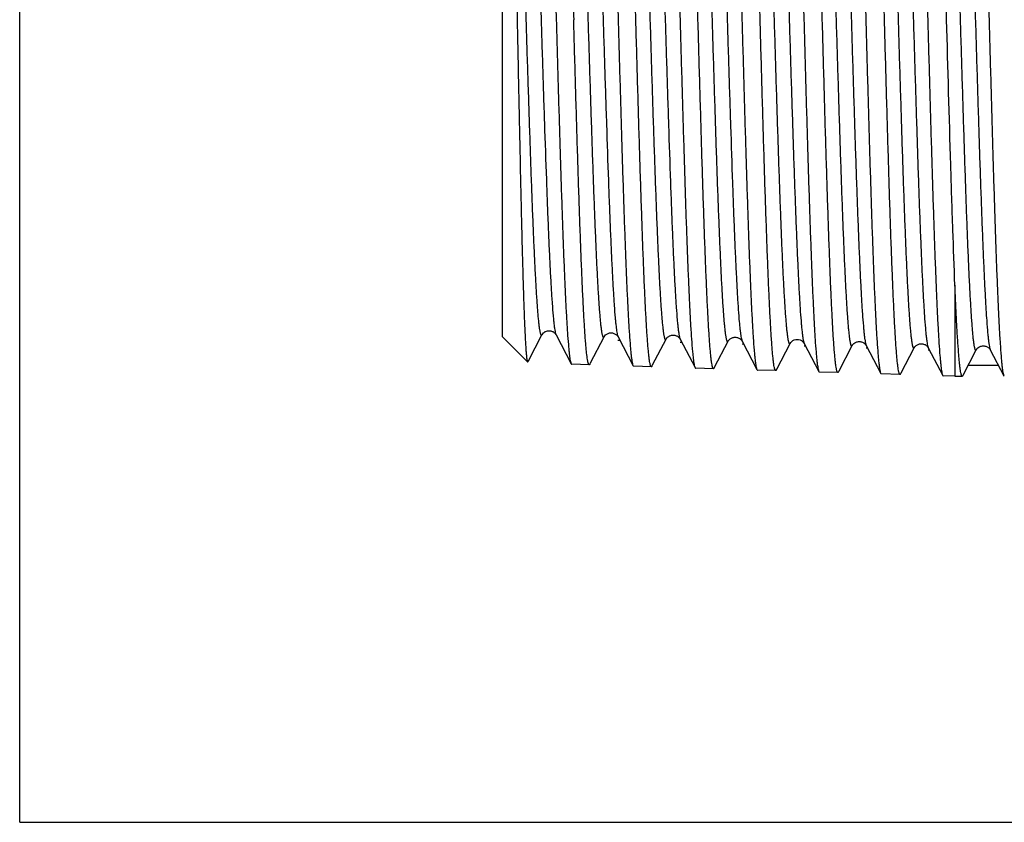
# Model space of a CAD drawing. Units: millimetres. Extents: x 0 to 297, y 0 to 210.
# Drawn here: x 0 to 29, y 0 to 23 of the extents above; entities that cross this region are included whole.
import ezdxf

# ---------------------------------------------------------------- set-up
doc = ezdxf.new("R2010")
doc.units = ezdxf.units.MM
doc.header["$LTSCALE"] = 16.335
doc.layers.get('0').update_dxf_attribs({"linetype": 'CONTINUOUS'})
doc.layers.add('A_STD', color=7, linetype='CONTINUOUS')
doc.layers.add('KOSMETIK', color=7, linetype='CONTINUOUS')

msp = doc.modelspace()

# ---------------------------------------------------------------- linework, layer by layer
at = {"color": 7, "linetype": 'Continuous'}
for p, q in [((0, 0), (0, 210)), ((14.085, 14.161), (14.085, 32.661)), ((27.285, 15.666), (27.285, 13.011)), ((14.842, 13.462), (15.238, 14.222)), ((15.238, 14.222), (15.238, 14.222)), ((15.647, 14.222), (15.647, 14.222)), ((15.647, 14.222), (16.089, 13.375)), ((16.652, 13.399), (17.048, 14.158)), ((17.048, 14.158), (17.048, 14.158)), ((17.457, 14.158), (17.458, 14.158)), ((17.457, 14.158), (17.895, 13.319)), ((18.465, 13.342), (18.858, 14.095)), ((18.858, 14.095), (18.858, 14.095)), ((19.268, 14.095), (19.268, 14.095)), ((19.268, 14.095), (19.702, 13.262)), ((20.275, 13.279), (20.668, 14.032)), ((20.668, 14.032), (20.668, 14.032)), ((21.078, 14.032), (21.078, 14.032)), ((21.078, 14.032), (21.508, 13.206)), ((22.085, 13.215), (22.478, 13.968)), ((22.478, 13.968), (22.478, 13.968)), ((22.888, 13.968), (22.888, 13.968)), ((22.888, 13.968), (23.315, 13.149)), ((23.904, 13.169), (24.288, 13.905)), ((24.288, 13.905), (24.288, 13.905)), ((24.698, 13.905), (24.698, 13.905)), ((24.698, 13.905), (25.122, 13.093)), ((25.714, 13.106), (26.098, 13.842)), ((26.098, 13.842), (26.098, 13.842)), ((26.508, 13.842), (26.508, 13.842)), ((26.508, 13.842), (26.928, 13.036)), ((27.524, 13.042), (27.908, 13.779)), ((27.908, 13.778), (27.908, 13.779)), ((28.318, 13.779), (28.318, 13.778)), ((28.318, 13.779), (28.711, 13.025)), ((14.817, 13.429), (14.828, 13.434)), ((14.828, 13.434), (14.842, 13.462)), ((16.632, 13.359), (16.652, 13.399)), ((18.445, 13.303), (18.465, 13.342)), ((20.258, 13.246), (20.275, 13.279)), ((22.072, 13.189), (22.085, 13.215)), ((27.678, 13.338), (28.548, 13.338)), ((23.885, 13.132), (23.904, 13.169)), ((25.698, 13.076), (25.714, 13.106)), ((27.285, 13.011), (27.499, 13.011)), ((27.515, 13.026), (27.524, 13.042)), ((0, 0), (297, 0))]:
    msp.add_line(p, q, dxfattribs=at)
for points, knots in [([(22.427, 33.659), (22.433, 33.659), (22.442, 33.647), (22.449, 33.63), (22.456, 33.608), (22.463, 33.581), (22.473, 33.532), (22.485, 33.456), (22.499, 33.346), (22.513, 33.212), (22.527, 33.054), (22.546, 32.798), (22.571, 32.423), (22.598, 31.907), (22.626, 31.31), (22.654, 30.637), (22.682, 29.894), (22.71, 29.089), (22.738, 28.229), (22.766, 27.322), (22.794, 26.378), (22.832, 25.07), (22.86, 24.078), (22.879, 23.411)], [0, 0, 0, 0, 0.001799, 0.003433, 0.005626, 0.008396, 0.011746, 0.020201, 0.030992, 0.044103, 0.059506, 0.077168, 0.119101, 0.169504, 0.227897, 0.293723, 0.366348, 0.445072, 0.529142, 0.617748, 0.710034, 0.805113, 1, 1, 1, 1]), ([(23.416, 23.411), (23.398, 24.056), (23.362, 25.322), (23.308, 27.165), (23.263, 28.628), (23.225, 29.715), (23.198, 30.45), (23.171, 31.121), (23.144, 31.724), (23.117, 32.251), (23.09, 32.7), (23.067, 33.022), (23.048, 33.237), (23.034, 33.365), (23.021, 33.471), (23.008, 33.555), (22.995, 33.616), (22.984, 33.649), (22.978, 33.661)], [0, 0, 0, 0, 0.188572, 0.370365, 0.538898, 0.616278, 0.688133, 0.753817, 0.812742, 0.864382, 0.908275, 0.944037, 0.958768, 0.971359, 0.981783, 0.990026, 0.996088, 1, 1, 1, 1]), ([(24.233, 33.715), (24.24, 33.716), (24.248, 33.703), (24.255, 33.687), (24.262, 33.665), (24.269, 33.637), (24.279, 33.588), (24.292, 33.511), (24.305, 33.4), (24.319, 33.266), (24.333, 33.108), (24.353, 32.85), (24.377, 32.472), (24.405, 31.954), (24.433, 31.354), (24.461, 30.677), (24.489, 29.93), (24.517, 29.12), (24.545, 28.255), (24.573, 27.344), (24.601, 26.394), (24.639, 25.079), (24.666, 24.081), (24.685, 23.411)], [0, 0, 0, 0, 0.001793, 0.003426, 0.005618, 0.008387, 0.011737, 0.02019, 0.03098, 0.044092, 0.059494, 0.077156, 0.119087, 0.169491, 0.227885, 0.293713, 0.366339, 0.445064, 0.529135, 0.617743, 0.710032, 0.805112, 1, 1, 1, 1]), ([(25.229, 23.411), (25.211, 24.059), (25.176, 25.333), (25.122, 27.187), (25.076, 28.658), (25.039, 29.751), (25.012, 30.489), (24.985, 31.165), (24.958, 31.771), (24.931, 32.301), (24.904, 32.752), (24.88, 33.076), (24.861, 33.292), (24.848, 33.421), (24.834, 33.528), (24.821, 33.612), (24.808, 33.673), (24.798, 33.706), (24.792, 33.717)], [0, 0, 0, 0, 0.188609, 0.370431, 0.538987, 0.616375, 0.688235, 0.753919, 0.812841, 0.864475, 0.908359, 0.944107, 0.958829, 0.97141, 0.981823, 0.990054, 0.996103, 1, 1, 1, 1]), ([(26.04, 33.772), (26.046, 33.772), (26.055, 33.76), (26.062, 33.743), (26.069, 33.721), (26.076, 33.693), (26.086, 33.644), (26.098, 33.566), (26.112, 33.455), (26.126, 33.32), (26.14, 33.161), (26.159, 32.902), (26.184, 32.522), (26.211, 32.001), (26.239, 31.397), (26.267, 30.717), (26.295, 29.966), (26.323, 29.151), (26.351, 28.282), (26.379, 27.365), (26.407, 26.41), (26.445, 25.088), (26.473, 24.085), (26.491, 23.411)], [0, 0, 0, 0, 0.001788, 0.003419, 0.00561, 0.008378, 0.011728, 0.02018, 0.03097, 0.044081, 0.059484, 0.077145, 0.119078, 0.169482, 0.227876, 0.293704, 0.36633, 0.445057, 0.529129, 0.617738, 0.710027, 0.805108, 1, 1, 1, 1]), ([(27.043, 23.411), (27.024, 24.063), (26.989, 25.344), (26.935, 27.208), (26.889, 28.688), (26.852, 29.786), (26.825, 30.529), (26.798, 31.209), (26.771, 31.818), (26.744, 32.351), (26.717, 32.804), (26.694, 33.13), (26.674, 33.347), (26.661, 33.477), (26.648, 33.584), (26.634, 33.668), (26.621, 33.729), (26.611, 33.762), (26.605, 33.774)], [0, 0, 0, 0, 0.188642, 0.370497, 0.539077, 0.616474, 0.688338, 0.754023, 0.812943, 0.864571, 0.908443, 0.944176, 0.95889, 0.971461, 0.981863, 0.990082, 0.996117, 1, 1, 1, 1]), ([(27.837, 33.811), (27.84, 33.811), (27.846, 33.807), (27.852, 33.797), (27.859, 33.781), (27.866, 33.759), (27.873, 33.731), (27.882, 33.681), (27.894, 33.603), (27.908, 33.491), (27.922, 33.355), (27.935, 33.195), (27.955, 32.935), (27.979, 32.553), (28.006, 32.03), (28.033, 31.424), (28.061, 30.741), (28.088, 29.987), (28.116, 29.17), (28.143, 28.298), (28.171, 27.378), (28.199, 26.42), (28.236, 25.093), (28.263, 24.087), (28.281, 23.411)], [0, 0, 0, 0, 0.000731, 0.001851, 0.003494, 0.005699, 0.00848, 0.011843, 0.020322, 0.031137, 0.04427, 0.059692, 0.077371, 0.11933, 0.169751, 0.228154, 0.29398, 0.366597, 0.445307, 0.529354, 0.617933, 0.710186, 0.805222, 1, 1, 1, 1]), ([(15.201, 33.433), (15.207, 33.433), (15.216, 33.422), (15.223, 33.405), (15.23, 33.384), (15.237, 33.357), (15.247, 33.309), (15.259, 33.234), (15.273, 33.127), (15.287, 32.996), (15.301, 32.842), (15.321, 32.592), (15.345, 32.224), (15.372, 31.72), (15.4, 31.136), (15.428, 30.478), (15.456, 29.751), (15.484, 28.964), (15.512, 28.123), (15.54, 27.236), (15.568, 26.312), (15.606, 25.033), (15.634, 24.063), (15.653, 23.411)], [0, 0, 0, 0, 0.001822, 0.003462, 0.00566, 0.008432, 0.011785, 0.020244, 0.031037, 0.04415, 0.059554, 0.077216, 0.119149, 0.169552, 0.227944, 0.293768, 0.366388, 0.445108, 0.529172, 0.617773, 0.710053, 0.805126, 1, 1, 1, 1]), ([(15.725, 33.434), (15.731, 33.422), (15.741, 33.389), (15.754, 33.329), (15.768, 33.247), (15.781, 33.143), (15.794, 33.017), (15.814, 32.806), (15.837, 32.491), (15.864, 32.052), (15.891, 31.536), (15.918, 30.946), (15.945, 30.29), (15.972, 29.571), (16.009, 28.509), (16.055, 27.08), (16.109, 25.279), (16.144, 24.041), (16.162, 23.411)], [0, 0, 0, 0, 0.003973, 0.01009, 0.018382, 0.028853, 0.041484, 0.056251, 0.092073, 0.136009, 0.187675, 0.246609, 0.312286, 0.384122, 0.461471, 0.629906, 0.811569, 1, 1, 1, 1]), ([(17.007, 33.49), (17.014, 33.49), (17.022, 33.478), (17.029, 33.461), (17.037, 33.44), (17.043, 33.413), (17.053, 33.365), (17.066, 33.29), (17.079, 33.182), (17.093, 33.05), (17.107, 32.895), (17.127, 32.643), (17.151, 32.274), (17.179, 31.767), (17.207, 31.18), (17.235, 30.518), (17.263, 29.787), (17.291, 28.995), (17.319, 28.149), (17.347, 27.257), (17.375, 26.329), (17.413, 25.042), (17.44, 24.067), (17.459, 23.411)], [0, 0, 0, 0, 0.001816, 0.003454, 0.005651, 0.008423, 0.011775, 0.020232, 0.031025, 0.044138, 0.059541, 0.077203, 0.119134, 0.169537, 0.22793, 0.293754, 0.366377, 0.445098, 0.529163, 0.617767, 0.71005, 0.805123, 1, 1, 1, 1]), ([(17.976, 23.411), (17.957, 24.045), (17.922, 25.29), (17.868, 27.101), (17.823, 28.539), (17.785, 29.607), (17.758, 30.33), (17.731, 30.99), (17.704, 31.583), (17.677, 32.102), (17.65, 32.543), (17.627, 32.86), (17.608, 33.072), (17.594, 33.199), (17.581, 33.303), (17.568, 33.386), (17.555, 33.446), (17.544, 33.479), (17.538, 33.49)], [0, 0, 0, 0, 0.188466, 0.37016, 0.538619, 0.615976, 0.687816, 0.753496, 0.812429, 0.86409, 0.908015, 0.943822, 0.958581, 0.971202, 0.98166, 0.98994, 0.996043, 1, 1, 1, 1]), ([(18.814, 33.546), (18.82, 33.546), (18.829, 33.534), (18.836, 33.518), (18.843, 33.496), (18.85, 33.469), (18.86, 33.421), (18.872, 33.345), (18.886, 33.236), (18.9, 33.104), (18.914, 32.948), (18.934, 32.695), (18.958, 32.323), (18.985, 31.814), (19.013, 31.223), (19.041, 30.557), (19.069, 29.823), (19.097, 29.026), (19.125, 28.176), (19.153, 27.279), (19.181, 26.345), (19.219, 25.052), (19.247, 24.07), (19.266, 23.411)], [0, 0, 0, 0, 0.00181, 0.003447, 0.005643, 0.008414, 0.011766, 0.020222, 0.031014, 0.044126, 0.059529, 0.077192, 0.119124, 0.169528, 0.227922, 0.293747, 0.36637, 0.445092, 0.529158, 0.617762, 0.710045, 0.80512, 1, 1, 1, 1]), ([(19.789, 23.411), (19.771, 24.048), (19.735, 25.301), (19.682, 27.123), (19.636, 28.569), (19.599, 29.643), (19.572, 30.37), (19.545, 31.034), (19.517, 31.63), (19.491, 32.152), (19.464, 32.595), (19.44, 32.914), (19.421, 33.127), (19.408, 33.254), (19.394, 33.359), (19.381, 33.442), (19.368, 33.503), (19.358, 33.535), (19.352, 33.547)], [0, 0, 0, 0, 0.188501, 0.37023, 0.538715, 0.61608, 0.687925, 0.753606, 0.812536, 0.86419, 0.908104, 0.943895, 0.958644, 0.971255, 0.981701, 0.989969, 0.996058, 1, 1, 1, 1]), ([(20.62, 33.602), (20.627, 33.603), (20.635, 33.591), (20.642, 33.574), (20.65, 33.552), (20.656, 33.525), (20.666, 33.476), (20.679, 33.4), (20.692, 33.291), (20.706, 33.158), (20.72, 33.001), (20.74, 32.747), (20.764, 32.373), (20.792, 31.861), (20.82, 31.267), (20.848, 30.597), (20.876, 29.858), (20.904, 29.058), (20.932, 28.202), (20.96, 27.301), (20.988, 26.361), (21.026, 25.061), (21.053, 24.074), (21.072, 23.411)], [0, 0, 0, 0, 0.001805, 0.00344, 0.005635, 0.008404, 0.011756, 0.020211, 0.031002, 0.044114, 0.059517, 0.077179, 0.11911, 0.169514, 0.227907, 0.293733, 0.366357, 0.44508, 0.529149, 0.617755, 0.710041, 0.805118, 1, 1, 1, 1]), ([(21.602, 23.411), (21.584, 24.052), (21.549, 25.311), (21.495, 27.144), (21.449, 28.598), (21.412, 29.679), (21.385, 30.41), (21.358, 31.077), (21.331, 31.677), (21.304, 32.202), (21.277, 32.648), (21.254, 32.968), (21.234, 33.182), (21.221, 33.31), (21.208, 33.415), (21.194, 33.499), (21.181, 33.559), (21.171, 33.592), (21.165, 33.604)], [0, 0, 0, 0, 0.188539, 0.370298, 0.538807, 0.61618, 0.68803, 0.753711, 0.812638, 0.864285, 0.908189, 0.943966, 0.958706, 0.971307, 0.981742, 0.989997, 0.996073, 1, 1, 1, 1]), ([(19.763, 32.758), (19.769, 32.746), (19.78, 32.713), (19.794, 32.652), (19.807, 32.568), (19.821, 32.463), (19.835, 32.336), (19.855, 32.123), (19.879, 31.806), (19.907, 31.365), (19.935, 30.847), (19.963, 30.257), (19.991, 29.602), (20.019, 28.886), (20.057, 27.833), (20.105, 26.423), (20.16, 24.658), (20.216, 22.844), (20.262, 21.334), (20.3, 20.154), (20.328, 19.311), (20.356, 18.506), (20.385, 17.749), (20.413, 17.046), (20.441, 16.404), (20.468, 15.83), (20.492, 15.396), (20.512, 15.086), (20.526, 14.883), (20.54, 14.701), (20.554, 14.54), (20.568, 14.4), (20.582, 14.282), (20.594, 14.197), (20.604, 14.14), (20.611, 14.106), (20.618, 14.077), (20.625, 14.054), (20.632, 14.036), (20.638, 14.024), (20.646, 14.016), (20.655, 14.015), (20.662, 14.022), (20.666, 14.028), (20.668, 14.032)], [0, 0, 0, 0, 0.002179, 0.005506, 0.009997, 0.015654, 0.022466, 0.030419, 0.049677, 0.073248, 0.10091, 0.132397, 0.167407, 0.205604, 0.246619, 0.335502, 0.430641, 0.528382, 0.624973, 0.671673, 0.716707, 0.759643, 0.800069, 0.837596, 0.871867, 0.902552, 0.929359, 0.941227, 0.952034, 0.961753, 0.970364, 0.977846, 0.984182, 0.989363, 0.991518, 0.993381, 0.994955, 0.996241, 0.997245, 0.997981, 0.998483, 0.998859, 0.99932, 1, 1, 1, 1]), ([(20.173, 32.758), (20.175, 32.762), (20.178, 32.768), (20.186, 32.775), (20.195, 32.774), (20.202, 32.766), (20.209, 32.754), (20.216, 32.736), (20.223, 32.713), (20.23, 32.684), (20.237, 32.649), (20.247, 32.592), (20.259, 32.507), (20.273, 32.389), (20.287, 32.248), (20.301, 32.087), (20.315, 31.904), (20.329, 31.701), (20.349, 31.391), (20.373, 30.956), (20.401, 30.38), (20.429, 29.737), (20.457, 29.033), (20.485, 28.274), (20.513, 27.469), (20.541, 26.624), (20.579, 25.444), (20.626, 23.933), (20.681, 22.119), (20.737, 20.355), (20.784, 18.947), (20.822, 17.895), (20.85, 17.181), (20.878, 16.526), (20.906, 15.938), (20.934, 15.421), (20.962, 14.981), (20.986, 14.665), (21.006, 14.453), (21.02, 14.326), (21.034, 14.221), (21.047, 14.138), (21.061, 14.077), (21.071, 14.044), (21.078, 14.032)], [0, 0, 0, 0, 0.000683, 0.001146, 0.001523, 0.002026, 0.002762, 0.003769, 0.005059, 0.006637, 0.008506, 0.010665, 0.01586, 0.022214, 0.029716, 0.038349, 0.048094, 0.058928, 0.070825, 0.097694, 0.128445, 0.162782, 0.200375, 0.240862, 0.283852, 0.328934, 0.375671, 0.472302, 0.570035, 0.665118, 0.753905, 0.79486, 0.832992, 0.867936, 0.899356, 0.926954, 0.950466, 0.969671, 0.977602, 0.984394, 0.990033, 0.994513, 0.997829, 1, 1, 1, 1]), ([(21.573, 32.821), (21.579, 32.809), (21.59, 32.776), (21.603, 32.715), (21.617, 32.631), (21.631, 32.525), (21.645, 32.397), (21.665, 32.183), (21.689, 31.864), (21.717, 31.42), (21.745, 30.899), (21.773, 30.306), (21.801, 29.646), (21.829, 28.926), (21.867, 27.866), (21.915, 26.447), (21.97, 24.67), (22.026, 22.844), (22.072, 21.323), (22.11, 20.136), (22.138, 19.286), (22.166, 18.476), (22.194, 17.713), (22.222, 17.006), (22.25, 16.359), (22.274, 15.862), (22.294, 15.499), (22.308, 15.256), (22.322, 15.031), (22.336, 14.827), (22.35, 14.644), (22.364, 14.481), (22.378, 14.34), (22.392, 14.221), (22.404, 14.136), (22.414, 14.078), (22.421, 14.044), (22.428, 14.015), (22.435, 13.991), (22.442, 13.973), (22.448, 13.961), (22.455, 13.953), (22.465, 13.952), (22.472, 13.959), (22.476, 13.965), (22.478, 13.968)], [0, 0, 0, 0, 0.002168, 0.005485, 0.009968, 0.015615, 0.022418, 0.030363, 0.049603, 0.073159, 0.100807, 0.132281, 0.16728, 0.205467, 0.246474, 0.335345, 0.43048, 0.528223, 0.624823, 0.67153, 0.716573, 0.759519, 0.799955, 0.837495, 0.871779, 0.902477, 0.91639, 0.9293, 0.941175, 0.951989, 0.961717, 0.970334, 0.977823, 0.984168, 0.989355, 0.991513, 0.993381, 0.994958, 0.996248, 0.997255, 0.997992, 0.998495, 0.998869, 0.999325, 1, 1, 1, 1]), ([(21.983, 32.821), (21.985, 32.825), (21.988, 32.831), (21.996, 32.838), (22.005, 32.837), (22.012, 32.829), (22.019, 32.817), (22.026, 32.799), (22.033, 32.775), (22.04, 32.746), (22.047, 32.711), (22.057, 32.654), (22.069, 32.568), (22.083, 32.449), (22.097, 32.307), (22.111, 32.145), (22.125, 31.961), (22.139, 31.756), (22.153, 31.531), (22.167, 31.287), (22.187, 30.924), (22.211, 30.425), (22.239, 29.778), (22.267, 29.069), (22.295, 28.305), (22.323, 27.494), (22.351, 26.644), (22.389, 25.455), (22.436, 23.934), (22.491, 22.108), (22.547, 20.332), (22.594, 18.914), (22.633, 17.855), (22.661, 17.136), (22.689, 16.478), (22.717, 15.886), (22.744, 15.366), (22.772, 14.923), (22.796, 14.605), (22.816, 14.392), (22.83, 14.264), (22.844, 14.158), (22.857, 14.075), (22.871, 14.014), (22.881, 13.981), (22.888, 13.968)], [0, 0, 0, 0, 0.00068, 0.001139, 0.001514, 0.002017, 0.002755, 0.003763, 0.005054, 0.006634, 0.008506, 0.010668, 0.015868, 0.022227, 0.029735, 0.038373, 0.048123, 0.058964, 0.070867, 0.083805, 0.097748, 0.12851, 0.162859, 0.200462, 0.240959, 0.28396, 0.329049, 0.375794, 0.472437, 0.570176, 0.665258, 0.754038, 0.794988, 0.833113, 0.868046, 0.899455, 0.927041, 0.950538, 0.969727, 0.977649, 0.984433, 0.990063, 0.994532, 0.997839, 1, 1, 1, 1]), ([(23.383, 32.885), (23.389, 32.873), (23.4, 32.839), (23.413, 32.778), (23.427, 32.693), (23.441, 32.587), (23.455, 32.458), (23.475, 32.244), (23.499, 31.922), (23.527, 31.476), (23.555, 30.952), (23.583, 30.355), (23.611, 29.691), (23.639, 28.966), (23.677, 27.9), (23.724, 26.471), (23.78, 24.682), (23.835, 22.844), (23.882, 21.314), (23.92, 20.118), (23.948, 19.262), (23.976, 18.447), (24.004, 17.679), (24.032, 16.966), (24.06, 16.315), (24.084, 15.814), (24.104, 15.449), (24.118, 15.203), (24.132, 14.977), (24.146, 14.772), (24.16, 14.587), (24.174, 14.423), (24.188, 14.281), (24.202, 14.161), (24.214, 14.074), (24.224, 14.017), (24.231, 13.982), (24.238, 13.952), (24.245, 13.929), (24.251, 13.91), (24.258, 13.898), (24.265, 13.89), (24.275, 13.888), (24.282, 13.895), (24.286, 13.901), (24.288, 13.905)], [0, 0, 0, 0, 0.002157, 0.005463, 0.009935, 0.015572, 0.022364, 0.0303, 0.049521, 0.07306, 0.10069, 0.132149, 0.167134, 0.205307, 0.246304, 0.335159, 0.430286, 0.528029, 0.624637, 0.671351, 0.716403, 0.75936, 0.799809, 0.837363, 0.871662, 0.902378, 0.916299, 0.929218, 0.941102, 0.951926, 0.961663, 0.97029, 0.977789, 0.984143, 0.989341, 0.991503, 0.993375, 0.994957, 0.996251, 0.997263, 0.998003, 0.998507, 0.99888, 0.999331, 1, 1, 1, 1]), ([(23.793, 32.885), (23.795, 32.889), (23.799, 32.895), (23.806, 32.901), (23.815, 32.9), (23.823, 32.892), (23.829, 32.879), (23.836, 32.861), (23.843, 32.837), (23.85, 32.808), (23.857, 32.773), (23.867, 32.715), (23.879, 32.628), (23.893, 32.508), (23.907, 32.365), (23.921, 32.201), (23.935, 32.016), (23.949, 31.81), (23.963, 31.583), (23.978, 31.337), (23.997, 30.971), (24.021, 30.469), (24.049, 29.817), (24.077, 29.103), (24.105, 28.334), (24.133, 27.517), (24.161, 26.661), (24.199, 25.464), (24.246, 23.933), (24.302, 22.095), (24.357, 20.307), (24.404, 18.88), (24.443, 17.815), (24.471, 17.091), (24.499, 16.429), (24.527, 15.833), (24.554, 15.31), (24.582, 14.865), (24.606, 14.544), (24.626, 14.33), (24.64, 14.202), (24.654, 14.096), (24.668, 14.012), (24.681, 13.951), (24.692, 13.917), (24.698, 13.905)], [0, 0, 0, 0, 0.000672, 0.001125, 0.001499, 0.002005, 0.002748, 0.003763, 0.00506, 0.006646, 0.008524, 0.010693, 0.015907, 0.022279, 0.029799, 0.038451, 0.048214, 0.059065, 0.07098, 0.08393, 0.097883, 0.128665, 0.163031, 0.20065, 0.24116, 0.284171, 0.329268, 0.376019, 0.472665, 0.570397, 0.665465, 0.754222, 0.795158, 0.833267, 0.868184, 0.899576, 0.927142, 0.950619, 0.969789, 0.977701, 0.984475, 0.990095, 0.994553, 0.997849, 1, 1, 1, 1]), ([(25.193, 32.948), (25.199, 32.936), (25.21, 32.902), (25.223, 32.841), (25.237, 32.756), (25.251, 32.649), (25.265, 32.52), (25.285, 32.304), (25.309, 31.981), (25.337, 31.532), (25.364, 31.004), (25.392, 30.404), (25.421, 29.735), (25.449, 29.006), (25.487, 27.933), (25.534, 26.495), (25.59, 24.694), (25.645, 22.844), (25.692, 21.303), (25.73, 20.099), (25.758, 19.238), (25.786, 18.416), (25.814, 17.643), (25.842, 16.925), (25.87, 16.27), (25.894, 15.765), (25.914, 15.398), (25.928, 15.15), (25.942, 14.923), (25.956, 14.716), (25.97, 14.529), (25.984, 14.364), (25.998, 14.221), (26.012, 14.1), (26.024, 14.013), (26.034, 13.955), (26.041, 13.919), (26.048, 13.89), (26.054, 13.866), (26.061, 13.848), (26.068, 13.835), (26.075, 13.827), (26.084, 13.825), (26.092, 13.832), (26.096, 13.838), (26.098, 13.842)], [0, 0, 0, 0, 0.002147, 0.005442, 0.009905, 0.015533, 0.022316, 0.030242, 0.049447, 0.07297, 0.100586, 0.132032, 0.167006, 0.20517, 0.246158, 0.335003, 0.430126, 0.527873, 0.62449, 0.671212, 0.716272, 0.759239, 0.799699, 0.837265, 0.871577, 0.902306, 0.916234, 0.92916, 0.941052, 0.951882, 0.961627, 0.970261, 0.977767, 0.984129, 0.989333, 0.991499, 0.993374, 0.994959, 0.996256, 0.99727, 0.998013, 0.998518, 0.998888, 0.999335, 1, 1, 1, 1]), ([(25.603, 32.948), (25.605, 32.952), (25.609, 32.958), (25.616, 32.965), (25.626, 32.963), (25.633, 32.955), (25.639, 32.942), (25.646, 32.924), (25.653, 32.9), (25.66, 32.87), (25.667, 32.835), (25.677, 32.776), (25.689, 32.689), (25.703, 32.567), (25.717, 32.424), (25.731, 32.258), (25.745, 32.072), (25.759, 31.864), (25.774, 31.636), (25.788, 31.388), (25.807, 31.019), (25.831, 30.514), (25.859, 29.857), (25.887, 29.138), (25.915, 28.363), (25.943, 27.541), (25.972, 26.679), (26.009, 25.474), (26.056, 23.933), (26.112, 22.083), (26.167, 20.283), (26.214, 18.847), (26.253, 17.775), (26.281, 17.047), (26.309, 16.38), (26.337, 15.78), (26.365, 15.254), (26.392, 14.806), (26.416, 14.484), (26.436, 14.269), (26.45, 14.14), (26.464, 14.033), (26.478, 13.949), (26.491, 13.887), (26.502, 13.854), (26.508, 13.842)], [0, 0, 0, 0, 0.000667, 0.001115, 0.001487, 0.001994, 0.002741, 0.003758, 0.00506, 0.00665, 0.008531, 0.010705, 0.015927, 0.022307, 0.029836, 0.038496, 0.048267, 0.059126, 0.07105, 0.084007, 0.097967, 0.128765, 0.163144, 0.200775, 0.241296, 0.284317, 0.329423, 0.37618, 0.472834, 0.570567, 0.665629, 0.754373, 0.795299, 0.833398, 0.868303, 0.899681, 0.927232, 0.950694, 0.969847, 0.97775, 0.984514, 0.990125, 0.994573, 0.997859, 1, 1, 1, 1]), ([(27.003, 33.011), (27.009, 32.999), (27.02, 32.966), (27.033, 32.904), (27.047, 32.819), (27.061, 32.711), (27.075, 32.581), (27.095, 32.364), (27.119, 32.039), (27.147, 31.587), (27.174, 31.057), (27.202, 30.452), (27.23, 29.78), (27.258, 29.046), (27.297, 27.966), (27.344, 26.519), (27.4, 24.706), (27.455, 22.844), (27.502, 21.293), (27.54, 20.08), (27.568, 19.213), (27.596, 18.387), (27.624, 17.608), (27.652, 16.885), (27.68, 16.225), (27.704, 15.717), (27.723, 15.347), (27.738, 15.098), (27.752, 14.868), (27.766, 14.66), (27.78, 14.472), (27.794, 14.306), (27.808, 14.162), (27.821, 14.039), (27.834, 13.952), (27.844, 13.893), (27.851, 13.857), (27.857, 13.827), (27.864, 13.803), (27.871, 13.785), (27.878, 13.772), (27.885, 13.764), (27.894, 13.762), (27.902, 13.769), (27.906, 13.775), (27.908, 13.778)], [0, 0, 0, 0, 0.002137, 0.005422, 0.009875, 0.015494, 0.022268, 0.030185, 0.049372, 0.072879, 0.10048, 0.131912, 0.166873, 0.205026, 0.246005, 0.334836, 0.429952, 0.5277, 0.624326, 0.671053, 0.716122, 0.759099, 0.79957, 0.83715, 0.871475, 0.902219, 0.916155, 0.929089, 0.940989, 0.951827, 0.96158, 0.970223, 0.977738, 0.984108, 0.989321, 0.99149, 0.993369, 0.994958, 0.996259, 0.997277, 0.998023, 0.998529, 0.998898, 0.99934, 1, 1, 1, 1]), ([(27.413, 33.011), (27.415, 33.015), (27.419, 33.021), (27.426, 33.028), (27.436, 33.026), (27.443, 33.018), (27.45, 33.005), (27.456, 32.986), (27.463, 32.962), (27.47, 32.932), (27.477, 32.896), (27.487, 32.838), (27.499, 32.75), (27.513, 32.627), (27.527, 32.482), (27.541, 32.316), (27.555, 32.127), (27.57, 31.918), (27.584, 31.688), (27.598, 31.439), (27.617, 31.068), (27.641, 30.559), (27.669, 29.897), (27.697, 29.173), (27.725, 28.393), (27.754, 27.566), (27.782, 26.698), (27.82, 25.485), (27.866, 23.933), (27.922, 22.071), (27.977, 20.259), (28.024, 18.814), (28.063, 17.735), (28.091, 17.002), (28.119, 16.331), (28.147, 15.728), (28.175, 15.199), (28.202, 14.748), (28.227, 14.424), (28.246, 14.208), (28.26, 14.078), (28.274, 13.971), (28.288, 13.886), (28.301, 13.824), (28.312, 13.791), (28.318, 13.779)], [0, 0, 0, 0, 0.000662, 0.001106, 0.001476, 0.001985, 0.002733, 0.003754, 0.005058, 0.006652, 0.008537, 0.010714, 0.015943, 0.022331, 0.029867, 0.038535, 0.048313, 0.05918, 0.07111, 0.084075, 0.098043, 0.128853, 0.163245, 0.200888, 0.24142, 0.28445, 0.329564, 0.376328, 0.472991, 0.570727, 0.665784, 0.754516, 0.795435, 0.833524, 0.868418, 0.899783, 0.92732, 0.950767, 0.969903, 0.977798, 0.984553, 0.990155, 0.994593, 0.997869, 1, 1, 1, 1]), ([(14.242, 32.692), (14.251, 32.635), (14.264, 32.492), (14.282, 32.237), (14.3, 31.902), (14.318, 31.488), (14.336, 31), (14.361, 30.215), (14.392, 29.089), (14.427, 27.591), (14.463, 25.94), (14.498, 24.193), (14.534, 22.412), (14.569, 20.659), (14.599, 19.242), (14.623, 18.168), (14.64, 17.422), (14.658, 16.726), (14.676, 16.085), (14.693, 15.504), (14.71, 14.989), (14.725, 14.602), (14.738, 14.328), (14.746, 14.15), (14.755, 13.992), (14.764, 13.853), (14.772, 13.733), (14.781, 13.633), (14.789, 13.553), (14.797, 13.499), (14.803, 13.467), (14.807, 13.449), (14.812, 13.437), (14.815, 13.431), (14.817, 13.429)], [0, 0, 0, 0, 0.008959, 0.022252, 0.039757, 0.061309, 0.086709, 0.115719, 0.183478, 0.262125, 0.348837, 0.440544, 0.534032, 0.626062, 0.713481, 0.754525, 0.793326, 0.829559, 0.862925, 0.893146, 0.919977, 0.943202, 0.953401, 0.962631, 0.970876, 0.978117, 0.984341, 0.98954, 0.993703, 0.996826, 0.997998, 0.998914, 0.999576, 1, 1, 1, 1]), ([(14.333, 32.568), (14.34, 32.556), (14.35, 32.523), (14.364, 32.463), (14.378, 32.381), (14.391, 32.277), (14.405, 32.151), (14.425, 31.943), (14.45, 31.631), (14.477, 31.198), (14.505, 30.69), (14.533, 30.111), (14.561, 29.468), (14.589, 28.766), (14.628, 27.734), (14.675, 26.352), (14.731, 24.621), (14.786, 22.844), (14.833, 21.365), (14.871, 20.209), (14.899, 19.383), (14.927, 18.595), (14.955, 17.854), (14.983, 17.166), (15.011, 16.538), (15.039, 15.976), (15.063, 15.551), (15.082, 15.249), (15.096, 15.051), (15.11, 14.873), (15.124, 14.715), (15.138, 14.579), (15.152, 14.463), (15.164, 14.381), (15.174, 14.325), (15.181, 14.292), (15.188, 14.264), (15.195, 14.242), (15.202, 14.224), (15.209, 14.213), (15.216, 14.205), (15.225, 14.205), (15.233, 14.212), (15.236, 14.218), (15.238, 14.222)], [0, 0, 0, 0, 0.002211, 0.00557, 0.010094, 0.01578, 0.022622, 0.030605, 0.049918, 0.073543, 0.101254, 0.132787, 0.167839, 0.206072, 0.247118, 0.336048, 0.43121, 0.528951, 0.625516, 0.672195, 0.717202, 0.760106, 0.800495, 0.837981, 0.872205, 0.902841, 0.929595, 0.941436, 0.952216, 0.961907, 0.970489, 0.977942, 0.984251, 0.989403, 0.991543, 0.993394, 0.994954, 0.996228, 0.997221, 0.997947, 0.998444, 0.998827, 0.999303, 1, 1, 1, 1]), ([(14.742, 32.568), (14.744, 32.572), (14.748, 32.578), (14.755, 32.585), (14.765, 32.585), (14.772, 32.577), (14.779, 32.565), (14.786, 32.548), (14.793, 32.526), (14.8, 32.498), (14.807, 32.464), (14.817, 32.409), (14.829, 32.326), (14.843, 32.21), (14.857, 32.074), (14.871, 31.916), (14.885, 31.737), (14.899, 31.539), (14.918, 31.236), (14.942, 30.81), (14.97, 30.247), (14.998, 29.618), (15.026, 28.928), (15.055, 28.186), (15.083, 27.397), (15.111, 26.57), (15.149, 25.414), (15.196, 23.934), (15.251, 22.157), (15.306, 20.427), (15.354, 19.047), (15.392, 18.015), (15.42, 17.315), (15.448, 16.673), (15.476, 16.095), (15.504, 15.588), (15.532, 15.156), (15.556, 14.845), (15.576, 14.637), (15.59, 14.512), (15.603, 14.409), (15.617, 14.327), (15.631, 14.266), (15.641, 14.234), (15.647, 14.222)], [0, 0, 0, 0, 0.000702, 0.001181, 0.001565, 0.002063, 0.002789, 0.003783, 0.005058, 0.006622, 0.008476, 0.010621, 0.015785, 0.022108, 0.02958, 0.038183, 0.047898, 0.058703, 0.070572, 0.097388, 0.128087, 0.162378, 0.199929, 0.240379, 0.283339, 0.328394, 0.375112, 0.471721, 0.569456, 0.664565, 0.753401, 0.794389, 0.832559, 0.867545, 0.899011, 0.926659, 0.950224, 0.969485, 0.977445, 0.984268, 0.989937, 0.994447, 0.997796, 1, 1, 1, 1]), ([(16.143, 32.631), (16.15, 32.619), (16.16, 32.586), (16.174, 32.526), (16.187, 32.443), (16.201, 32.339), (16.215, 32.213), (16.235, 32.003), (16.259, 31.689), (16.287, 31.253), (16.315, 30.742), (16.343, 30.16), (16.371, 29.512), (16.399, 28.806), (16.438, 27.767), (16.485, 26.375), (16.54, 24.633), (16.596, 22.844), (16.643, 21.354), (16.681, 20.191), (16.709, 19.359), (16.737, 18.565), (16.765, 17.819), (16.793, 17.126), (16.821, 16.493), (16.849, 15.927), (16.873, 15.499), (16.892, 15.194), (16.906, 14.995), (16.92, 14.815), (16.934, 14.657), (16.948, 14.519), (16.962, 14.403), (16.974, 14.319), (16.984, 14.264), (16.991, 14.23), (16.998, 14.202), (17.005, 14.179), (17.012, 14.162), (17.019, 14.15), (17.026, 14.142), (17.035, 14.142), (17.043, 14.148), (17.046, 14.155), (17.048, 14.158)], [0, 0, 0, 0, 0.0022, 0.005548, 0.010061, 0.015738, 0.022569, 0.030543, 0.049837, 0.073444, 0.101139, 0.132657, 0.167696, 0.205917, 0.246953, 0.335869, 0.431025, 0.528766, 0.625341, 0.672027, 0.717043, 0.759958, 0.800359, 0.837859, 0.872099, 0.90275, 0.929522, 0.941371, 0.95216, 0.96186, 0.970451, 0.977913, 0.984231, 0.989391, 0.991536, 0.993391, 0.994956, 0.996234, 0.99723, 0.997959, 0.998457, 0.998838, 0.999309, 1, 1, 1, 1]), ([(16.552, 32.632), (16.554, 32.635), (16.558, 32.641), (16.566, 32.648), (16.575, 32.648), (16.582, 32.64), (16.589, 32.628), (16.596, 32.611), (16.603, 32.588), (16.61, 32.56), (16.617, 32.526), (16.627, 32.47), (16.639, 32.386), (16.653, 32.27), (16.667, 32.131), (16.681, 31.972), (16.695, 31.793), (16.709, 31.592), (16.728, 31.287), (16.753, 30.858), (16.781, 30.291), (16.809, 29.657), (16.837, 28.962), (16.865, 28.215), (16.893, 27.42), (16.921, 26.587), (16.959, 25.423), (17.006, 23.933), (17.061, 22.144), (17.117, 20.403), (17.164, 19.013), (17.202, 17.975), (17.23, 17.27), (17.258, 16.624), (17.286, 16.043), (17.314, 15.533), (17.342, 15.098), (17.366, 14.785), (17.386, 14.576), (17.4, 14.45), (17.414, 14.346), (17.427, 14.264), (17.441, 14.203), (17.451, 14.17), (17.457, 14.158)], [0, 0, 0, 0, 0.000694, 0.001166, 0.001548, 0.002049, 0.00278, 0.00378, 0.005062, 0.006632, 0.008493, 0.010645, 0.015823, 0.02216, 0.029645, 0.038261, 0.047988, 0.058806, 0.070687, 0.097525, 0.128245, 0.162555, 0.200121, 0.240585, 0.283556, 0.32862, 0.375343, 0.471956, 0.569686, 0.66478, 0.753593, 0.794566, 0.83272, 0.867689, 0.899136, 0.926765, 0.95031, 0.96955, 0.9775, 0.984312, 0.98997, 0.994469, 0.997807, 1, 1, 1, 1]), ([(17.953, 32.695), (17.96, 32.683), (17.97, 32.65), (17.984, 32.589), (17.997, 32.506), (18.011, 32.401), (18.025, 32.274), (18.045, 32.063), (18.069, 31.747), (18.097, 31.309), (18.125, 30.794), (18.153, 30.208), (18.181, 29.557), (18.209, 28.846), (18.248, 27.8), (18.295, 26.399), (18.35, 24.645), (18.406, 22.843), (18.452, 21.343), (18.49, 20.172), (18.519, 19.334), (18.547, 18.535), (18.575, 17.783), (18.603, 17.085), (18.631, 16.448), (18.659, 15.878), (18.683, 15.447), (18.702, 15.14), (18.716, 14.939), (18.73, 14.758), (18.744, 14.598), (18.758, 14.459), (18.772, 14.342), (18.784, 14.258), (18.794, 14.202), (18.801, 14.168), (18.808, 14.139), (18.815, 14.116), (18.822, 14.099), (18.829, 14.087), (18.836, 14.079), (18.845, 14.078), (18.853, 14.085), (18.856, 14.091), (18.858, 14.095)], [0, 0, 0, 0, 0.002189, 0.005526, 0.01003, 0.015697, 0.022518, 0.030483, 0.04976, 0.073352, 0.101032, 0.132537, 0.167565, 0.205776, 0.246806, 0.335711, 0.430864, 0.528611, 0.625197, 0.67189, 0.716916, 0.759841, 0.800253, 0.837766, 0.872018, 0.902683, 0.929469, 0.941325, 0.95212, 0.961828, 0.970426, 0.977894, 0.984219, 0.989386, 0.991534, 0.993391, 0.994959, 0.996239, 0.997238, 0.997969, 0.998467, 0.998846, 0.999313, 1, 1, 1, 1]), ([(18.363, 32.695), (18.365, 32.699), (18.368, 32.705), (18.376, 32.712), (18.385, 32.711), (18.392, 32.703), (18.399, 32.691), (18.406, 32.673), (18.413, 32.65), (18.42, 32.622), (18.427, 32.588), (18.437, 32.531), (18.449, 32.447), (18.463, 32.329), (18.477, 32.19), (18.491, 32.03), (18.505, 31.848), (18.519, 31.647), (18.539, 31.339), (18.563, 30.907), (18.591, 30.335), (18.619, 29.697), (18.647, 28.998), (18.675, 28.244), (18.703, 27.445), (18.731, 26.606), (18.769, 25.433), (18.816, 23.933), (18.871, 22.131), (18.927, 20.379), (18.974, 18.98), (19.012, 17.935), (19.04, 17.225), (19.068, 16.575), (19.096, 15.99), (19.124, 15.477), (19.152, 15.04), (19.176, 14.725), (19.196, 14.514), (19.21, 14.388), (19.224, 14.284), (19.237, 14.201), (19.251, 14.14), (19.261, 14.107), (19.268, 14.095)], [0, 0, 0, 0, 0.000688, 0.001156, 0.001536, 0.002038, 0.002772, 0.003776, 0.005062, 0.006636, 0.0085, 0.010657, 0.015844, 0.02219, 0.029683, 0.038309, 0.048045, 0.058871, 0.070761, 0.097614, 0.128351, 0.162674, 0.200254, 0.24073, 0.283711, 0.328783, 0.375513, 0.472135, 0.569866, 0.664953, 0.753752, 0.794716, 0.832859, 0.867814, 0.899248, 0.92686, 0.950388, 0.969611, 0.977551, 0.984352, 0.990002, 0.99449, 0.997817, 1, 1, 1, 1]), ([(15.653, 23.411), (15.671, 22.78), (15.706, 21.54), (15.76, 19.737), (15.805, 18.305), (15.842, 17.242), (15.869, 16.522), (15.896, 15.865), (15.923, 15.275), (15.95, 14.758), (15.977, 14.318), (16, 14.003), (16.02, 13.792), (16.033, 13.666), (16.046, 13.562), (16.059, 13.479), (16.072, 13.42), (16.083, 13.387), (16.089, 13.375)], [0, 0, 0, 0, 0.188435, 0.370135, 0.538612, 0.615977, 0.687825, 0.753509, 0.812444, 0.864104, 0.908026, 0.943829, 0.958584, 0.971204, 0.98166, 0.989939, 0.996042, 1, 1, 1, 1]), ([(16.616, 13.344), (16.613, 13.344), (16.607, 13.348), (16.6, 13.358), (16.593, 13.374), (16.586, 13.395), (16.579, 13.423), (16.569, 13.471), (16.557, 13.547), (16.543, 13.655), (16.529, 13.787), (16.515, 13.942), (16.496, 14.194), (16.471, 14.564), (16.444, 15.07), (16.416, 15.657), (16.388, 16.318), (16.359, 17.048), (16.331, 17.839), (16.303, 18.683), (16.275, 19.573), (16.247, 20.5), (16.209, 21.783), (16.181, 22.757), (16.162, 23.411)], [0, 0, 0, 0, 0.000772, 0.00193, 0.003605, 0.005839, 0.008646, 0.012033, 0.020554, 0.031405, 0.044569, 0.060017, 0.077718, 0.11971, 0.170151, 0.228558, 0.294378, 0.366977, 0.445658, 0.529669, 0.6182, 0.710397, 0.80537, 1, 1, 1, 1]), ([(17.459, 23.411), (17.477, 22.776), (17.513, 21.529), (17.566, 19.715), (17.612, 18.276), (17.649, 17.206), (17.676, 16.482), (17.703, 15.821), (17.73, 15.228), (17.757, 14.708), (17.784, 14.266), (17.807, 13.949), (17.826, 13.737), (17.839, 13.611), (17.853, 13.506), (17.866, 13.423), (17.879, 13.363), (17.889, 13.331), (17.895, 13.319)], [0, 0, 0, 0, 0.188473, 0.370205, 0.538706, 0.61608, 0.687931, 0.753615, 0.812547, 0.864199, 0.908111, 0.943899, 0.958646, 0.971256, 0.981701, 0.989968, 0.996057, 1, 1, 1, 1]), ([(18.429, 13.288), (18.426, 13.288), (18.42, 13.291), (18.414, 13.302), (18.407, 13.317), (18.4, 13.339), (18.393, 13.367), (18.383, 13.415), (18.371, 13.491), (18.357, 13.6), (18.343, 13.733), (18.329, 13.889), (18.309, 14.142), (18.285, 14.514), (18.257, 15.023), (18.229, 15.613), (18.201, 16.278), (18.173, 17.012), (18.145, 17.807), (18.117, 18.656), (18.088, 19.551), (18.06, 20.483), (18.022, 21.774), (17.994, 22.753), (17.976, 23.411)], [0, 0, 0, 0, 0.000768, 0.001924, 0.003598, 0.00583, 0.008636, 0.012022, 0.020542, 0.031391, 0.044554, 0.060002, 0.077703, 0.119694, 0.170133, 0.228541, 0.294361, 0.366961, 0.445645, 0.529657, 0.618191, 0.710389, 0.805365, 1, 1, 1, 1]), ([(19.266, 23.411), (19.284, 22.772), (19.319, 21.519), (19.373, 19.694), (19.418, 18.246), (19.455, 17.17), (19.483, 16.443), (19.51, 15.778), (19.536, 15.181), (19.563, 14.658), (19.59, 14.214), (19.613, 13.895), (19.633, 13.682), (19.646, 13.555), (19.659, 13.45), (19.673, 13.367), (19.686, 13.307), (19.696, 13.274), (19.702, 13.262)], [0, 0, 0, 0, 0.188509, 0.370274, 0.5388, 0.616182, 0.688039, 0.753724, 0.812652, 0.864298, 0.908199, 0.943972, 0.95871, 0.971309, 0.981742, 0.989997, 0.996072, 1, 1, 1, 1]), ([(20.242, 13.231), (20.24, 13.231), (20.234, 13.235), (20.227, 13.245), (20.22, 13.261), (20.213, 13.283), (20.206, 13.31), (20.196, 13.359), (20.184, 13.436), (20.17, 13.545), (20.156, 13.679), (20.142, 13.836), (20.122, 14.091), (20.098, 14.464), (20.07, 14.977), (20.042, 15.57), (20.014, 16.239), (19.986, 16.976), (19.958, 17.776), (19.93, 18.63), (19.902, 19.53), (19.874, 20.467), (19.836, 21.765), (19.808, 22.749), (19.789, 23.411)], [0, 0, 0, 0, 0.000765, 0.001918, 0.00359, 0.005821, 0.008626, 0.012012, 0.02053, 0.031379, 0.044542, 0.059989, 0.07769, 0.119681, 0.170121, 0.22853, 0.294351, 0.366952, 0.445636, 0.52965, 0.618185, 0.710384, 0.805362, 1, 1, 1, 1]), ([(21.072, 23.411), (21.09, 22.769), (21.126, 21.508), (21.179, 19.673), (21.225, 18.216), (21.262, 17.134), (21.289, 16.403), (21.316, 15.734), (21.343, 15.134), (21.37, 14.609), (21.397, 14.162), (21.42, 13.842), (21.439, 13.628), (21.453, 13.5), (21.466, 13.394), (21.479, 13.311), (21.492, 13.25), (21.502, 13.218), (21.508, 13.206)], [0, 0, 0, 0, 0.188544, 0.37034, 0.538889, 0.616278, 0.688139, 0.753826, 0.812752, 0.864392, 0.908283, 0.944042, 0.958771, 0.97136, 0.981783, 0.990025, 0.996087, 1, 1, 1, 1]), ([(22.056, 13.174), (22.053, 13.174), (22.047, 13.178), (22.04, 13.188), (22.033, 13.204), (22.027, 13.226), (22.02, 13.254), (22.01, 13.303), (21.997, 13.38), (21.984, 13.491), (21.97, 13.625), (21.956, 13.783), (21.936, 14.039), (21.912, 14.414), (21.884, 14.93), (21.856, 15.526), (21.828, 16.199), (21.8, 16.94), (21.772, 17.745), (21.743, 18.603), (21.715, 19.508), (21.687, 20.45), (21.649, 21.756), (21.621, 22.745), (21.602, 23.411)], [0, 0, 0, 0, 0.000761, 0.001912, 0.003583, 0.005813, 0.008617, 0.012001, 0.020518, 0.031367, 0.044529, 0.059975, 0.077676, 0.119666, 0.170106, 0.228515, 0.294336, 0.366939, 0.445624, 0.529639, 0.618176, 0.710377, 0.805357, 1, 1, 1, 1]), ([(22.879, 23.411), (22.897, 22.765), (22.932, 21.497), (22.986, 19.651), (23.031, 18.187), (23.069, 17.099), (23.096, 16.363), (23.123, 15.691), (23.15, 15.087), (23.176, 14.559), (23.203, 14.11), (23.226, 13.788), (23.246, 13.573), (23.259, 13.444), (23.273, 13.338), (23.286, 13.255), (23.299, 13.194), (23.309, 13.161), (23.315, 13.149)], [0, 0, 0, 0, 0.18858, 0.370407, 0.53898, 0.616377, 0.688243, 0.753931, 0.812854, 0.864487, 0.908367, 0.944112, 0.958832, 0.971411, 0.981823, 0.990053, 0.996102, 1, 1, 1, 1]), ([(23.869, 13.118), (23.867, 13.118), (23.86, 13.121), (23.854, 13.132), (23.847, 13.148), (23.84, 13.17), (23.833, 13.198), (23.823, 13.247), (23.811, 13.325), (23.797, 13.436), (23.783, 13.571), (23.769, 13.729), (23.749, 13.987), (23.725, 14.365), (23.697, 14.883), (23.669, 15.482), (23.641, 16.159), (23.613, 16.905), (23.585, 17.713), (23.557, 18.577), (23.529, 19.486), (23.5, 20.434), (23.463, 21.746), (23.435, 22.742), (23.416, 23.411)], [0, 0, 0, 0, 0.000758, 0.001906, 0.003575, 0.005804, 0.008607, 0.011991, 0.020507, 0.031354, 0.044515, 0.059962, 0.077662, 0.119652, 0.170093, 0.228503, 0.294325, 0.366928, 0.445615, 0.529631, 0.618169, 0.710373, 0.805354, 1, 1, 1, 1]), ([(24.685, 23.411), (24.703, 22.761), (24.739, 21.486), (24.792, 19.63), (24.838, 18.157), (24.875, 17.063), (24.902, 16.323), (24.929, 15.647), (24.956, 15.041), (24.983, 14.509), (25.01, 14.058), (25.033, 13.734), (25.052, 13.518), (25.066, 13.389), (25.079, 13.282), (25.092, 13.198), (25.105, 13.137), (25.115, 13.104), (25.122, 13.093)], [0, 0, 0, 0, 0.188614, 0.370472, 0.539067, 0.616472, 0.688342, 0.754032, 0.812953, 0.86458, 0.908451, 0.944181, 0.958892, 0.971462, 0.981863, 0.990081, 0.996116, 1, 1, 1, 1]), ([(25.683, 13.061), (25.68, 13.061), (25.674, 13.065), (25.667, 13.075), (25.66, 13.091), (25.653, 13.113), (25.646, 13.142), (25.636, 13.191), (25.624, 13.269), (25.61, 13.381), (25.596, 13.516), (25.582, 13.676), (25.563, 13.935), (25.538, 14.315), (25.511, 14.836), (25.483, 15.439), (25.455, 16.119), (25.426, 16.869), (25.398, 17.682), (25.37, 18.55), (25.342, 19.465), (25.314, 20.418), (25.276, 21.737), (25.248, 22.738), (25.229, 23.411)], [0, 0, 0, 0, 0.000754, 0.001901, 0.003568, 0.005795, 0.008597, 0.01198, 0.020495, 0.031341, 0.044502, 0.059948, 0.077647, 0.119638, 0.170078, 0.228487, 0.29431, 0.366915, 0.445603, 0.529621, 0.61816, 0.710365, 0.805349, 1, 1, 1, 1]), ([(26.491, 23.411), (26.51, 22.758), (26.545, 21.475), (26.599, 19.609), (26.644, 18.128), (26.682, 17.027), (26.709, 16.283), (26.736, 15.603), (26.763, 14.994), (26.79, 14.46), (26.816, 14.006), (26.84, 13.681), (26.859, 13.463), (26.872, 13.334), (26.886, 13.227), (26.899, 13.142), (26.912, 13.081), (26.922, 13.048), (26.928, 13.036)], [0, 0, 0, 0, 0.188649, 0.370539, 0.539157, 0.61657, 0.688445, 0.754136, 0.813054, 0.864674, 0.908536, 0.94425, 0.958954, 0.971513, 0.981903, 0.99011, 0.996132, 1, 1, 1, 1]), ([(27.285, 15.666), (27.263, 16.205), (27.22, 17.373), (27.138, 19.955), (27.082, 21.997), (27.043, 23.411)], [0, 0, 0, 0, 0.208937, 0.452548, 1, 1, 1, 1]), ([(28.281, 23.411), (28.299, 22.757), (28.334, 21.472), (28.387, 19.603), (28.432, 18.119), (28.468, 17.018), (28.495, 16.273), (28.522, 15.592), (28.548, 14.982), (28.575, 14.447), (28.601, 13.994), (28.624, 13.668), (28.643, 13.451), (28.656, 13.321), (28.669, 13.214), (28.682, 13.13), (28.695, 13.07), (28.705, 13.037), (28.711, 13.025)], [0, 0, 0, 0, 0.188769, 0.370751, 0.539431, 0.616864, 0.688749, 0.754442, 0.813353, 0.864955, 0.908787, 0.94446, 0.959138, 0.971667, 0.982025, 0.990195, 0.996175, 1, 1, 1, 1]), ([(27.499, 13.011), (27.494, 13.011), (27.485, 13.021), (27.479, 13.036), (27.472, 13.056), (27.465, 13.08), (27.456, 13.123), (27.444, 13.191), (27.431, 13.288), (27.418, 13.406), (27.405, 13.544), (27.386, 13.77), (27.363, 14.102), (27.337, 14.558), (27.31, 15.088), (27.294, 15.465), (27.285, 15.666)], [0, 0, 0, 0, 0.006449, 0.012106, 0.01963, 0.029081, 0.040487, 0.069204, 0.10581, 0.150254, 0.202467, 0.262358, 0.404649, 0.575992, 0.775038, 1, 1, 1, 1]), ([(15.239, 14.222), (15.25, 14.244), (15.274, 14.272), (15.315, 14.303), (15.366, 14.329), (15.428, 14.343), (15.491, 14.336), (15.545, 14.319), (15.59, 14.291), (15.62, 14.261), (15.636, 14.242), (15.643, 14.229), (15.647, 14.222)], [0, 0, 0, 0, 0.149633, 0.222716, 0.308961, 0.500185, 0.597296, 0.691009, 0.850017, 0.90898, 0.951119, 1, 1, 1, 1]), ([(17.048, 14.159), (17.06, 14.18), (17.113, 14.243), (17.253, 14.3), (17.393, 14.243), (17.446, 14.18), (17.457, 14.159)], [0, 0, 0, 0, 0.15196, 0.500162, 0.848712, 1, 1, 1, 1]), ([(18.858, 14.095), (18.862, 14.102), (18.87, 14.115), (18.885, 14.134), (18.906, 14.154), (18.935, 14.176), (18.986, 14.203), (19.047, 14.216), (19.11, 14.21), (19.165, 14.192), (19.223, 14.157), (19.256, 14.117), (19.267, 14.095)], [0, 0, 0, 0, 0.049451, 0.091316, 0.149044, 0.22424, 0.311037, 0.499001, 0.595574, 0.690523, 0.851112, 1, 1, 1, 1]), ([(20.668, 14.032), (20.672, 14.039), (20.68, 14.052), (20.696, 14.071), (20.716, 14.091), (20.745, 14.113), (20.782, 14.133), (20.826, 14.146), (20.888, 14.154), (20.962, 14.137), (21.033, 14.093), (21.066, 14.054), (21.078, 14.032)], [0, 0, 0, 0, 0.049132, 0.091719, 0.151211, 0.225321, 0.310618, 0.403986, 0.500872, 0.691779, 0.850626, 1, 1, 1, 1]), ([(22.478, 13.969), (22.489, 13.991), (22.543, 14.054), (22.683, 14.11), (22.823, 14.054), (22.876, 13.99), (22.888, 13.969)], [0, 0, 0, 0, 0.152327, 0.500029, 0.848377, 1, 1, 1, 1]), ([(24.288, 13.905), (24.292, 13.913), (24.299, 13.926), (24.316, 13.945), (24.346, 13.975), (24.39, 14.003), (24.446, 14.02), (24.508, 14.027), (24.57, 14.013), (24.621, 13.987), (24.662, 13.956), (24.686, 13.927), (24.698, 13.905)], [0, 0, 0, 0, 0.049189, 0.092003, 0.151427, 0.309853, 0.403502, 0.50053, 0.691105, 0.777005, 0.850308, 1, 1, 1, 1]), ([(26.098, 13.842), (26.109, 13.864), (26.134, 13.893), (26.174, 13.923), (26.226, 13.95), (26.288, 13.964), (26.35, 13.957), (26.406, 13.939), (26.45, 13.911), (26.48, 13.881), (26.496, 13.862), (26.504, 13.849), (26.508, 13.842)], [0, 0, 0, 0, 0.150304, 0.223236, 0.309084, 0.499806, 0.596734, 0.690303, 0.849169, 0.908218, 0.950557, 1, 1, 1, 1]), ([(27.908, 13.779), (27.912, 13.786), (27.919, 13.799), (27.935, 13.818), (27.966, 13.848), (28.01, 13.876), (28.065, 13.893), (28.128, 13.901), (28.19, 13.887), (28.241, 13.86), (28.275, 13.834), (28.301, 13.807), (28.314, 13.786), (28.318, 13.779)], [0, 0, 0, 0, 0.049501, 0.091824, 0.150657, 0.309398, 0.403182, 0.500145, 0.690339, 0.776037, 0.849419, 0.950566, 1, 1, 1, 1]), ([(16.089, 13.375), (16.091, 13.371), (16.094, 13.365), (16.101, 13.36), (16.104, 13.36)], [0, 0, 0, 0, 0.611007, 1, 1, 1, 1]), ([(16.632, 13.359), (16.63, 13.357), (16.627, 13.351), (16.62, 13.344), (16.616, 13.344)], [0, 0, 0, 0, 0.34746, 1, 1, 1, 1]), ([(17.895, 13.319), (17.897, 13.315), (17.901, 13.308), (17.908, 13.304), (17.911, 13.304)], [0, 0, 0, 0, 0.611013, 1, 1, 1, 1]), ([(18.445, 13.303), (18.444, 13.3), (18.44, 13.294), (18.434, 13.287), (18.429, 13.288)], [0, 0, 0, 0, 0.347489, 1, 1, 1, 1]), ([(19.702, 13.262), (19.704, 13.258), (19.707, 13.252), (19.714, 13.247), (19.717, 13.247)], [0, 0, 0, 0, 0.610999, 1, 1, 1, 1]), ([(20.258, 13.246), (20.257, 13.244), (20.254, 13.237), (20.247, 13.231), (20.242, 13.231)], [0, 0, 0, 0, 0.347479, 1, 1, 1, 1]), ([(21.508, 13.206), (21.51, 13.202), (21.514, 13.195), (21.521, 13.191), (21.524, 13.191)], [0, 0, 0, 0, 0.610999, 1, 1, 1, 1]), ([(22.072, 13.189), (22.07, 13.187), (22.067, 13.181), (22.061, 13.174), (22.056, 13.174)], [0, 0, 0, 0, 0.347451, 1, 1, 1, 1]), ([(23.315, 13.149), (23.317, 13.145), (23.321, 13.139), (23.327, 13.134), (23.33, 13.134)], [0, 0, 0, 0, 0.611023, 1, 1, 1, 1]), ([(23.885, 13.132), (23.884, 13.13), (23.88, 13.124), (23.874, 13.117), (23.869, 13.118)], [0, 0, 0, 0, 0.347482, 1, 1, 1, 1]), ([(25.122, 13.093), (25.124, 13.089), (25.127, 13.082), (25.134, 13.078), (25.137, 13.078)], [0, 0, 0, 0, 0.611, 1, 1, 1, 1]), ([(25.698, 13.076), (25.697, 13.073), (25.694, 13.067), (25.687, 13.061), (25.683, 13.061)], [0, 0, 0, 0, 0.347491, 1, 1, 1, 1]), ([(26.928, 13.036), (26.93, 13.032), (26.934, 13.026), (26.94, 13.022), (26.943, 13.021)], [0, 0, 0, 0, 0.611012, 1, 1, 1, 1]), ([(27.515, 13.026), (27.514, 13.024), (27.511, 13.017), (27.504, 13.011), (27.499, 13.011)], [0, 0, 0, 0, 0.345809, 1, 1, 1, 1]), ([(28.711, 13.025), (28.712, 13.023), (28.715, 13.017), (28.721, 13.011), (28.726, 13.011)], [0, 0, 0, 0, 0.34593, 1, 1, 1, 1])]:
    msp.add_open_spline(points, degree=3, knots=knots, dxfattribs=at)
at = {"layer": 'A_STD', "color": 7, "linetype": 'Continuous'}
for p, q in [((14.817, 13.429), (14.085, 14.161)), ((16.616, 13.344), (16.104, 13.36)), ((18.429, 13.288), (17.911, 13.304)), ((20.242, 13.231), (19.717, 13.247)), ((22.056, 13.174), (21.524, 13.191)), ((23.869, 13.118), (23.33, 13.134)), ((25.683, 13.061), (25.137, 13.078)), ((27.285, 13.011), (26.943, 13.021))]:
    msp.add_line(p, q, dxfattribs=at)
at = {"layer": 'KOSMETIK', "color": 2, "linetype": 'Continuous'}
for p, q in [((17.512, 14.054), (17.454, 14.055)), ((19.319, 13.997), (19.265, 13.999)), ((21.125, 13.941), (21.075, 13.942)), ((22.932, 13.884), (22.885, 13.886)), ((24.738, 13.828), (24.696, 13.829)), ((26.545, 13.771), (26.506, 13.773))]:
    msp.add_line(p, q, dxfattribs=at)

doc.saveas('drawing.dxf')
